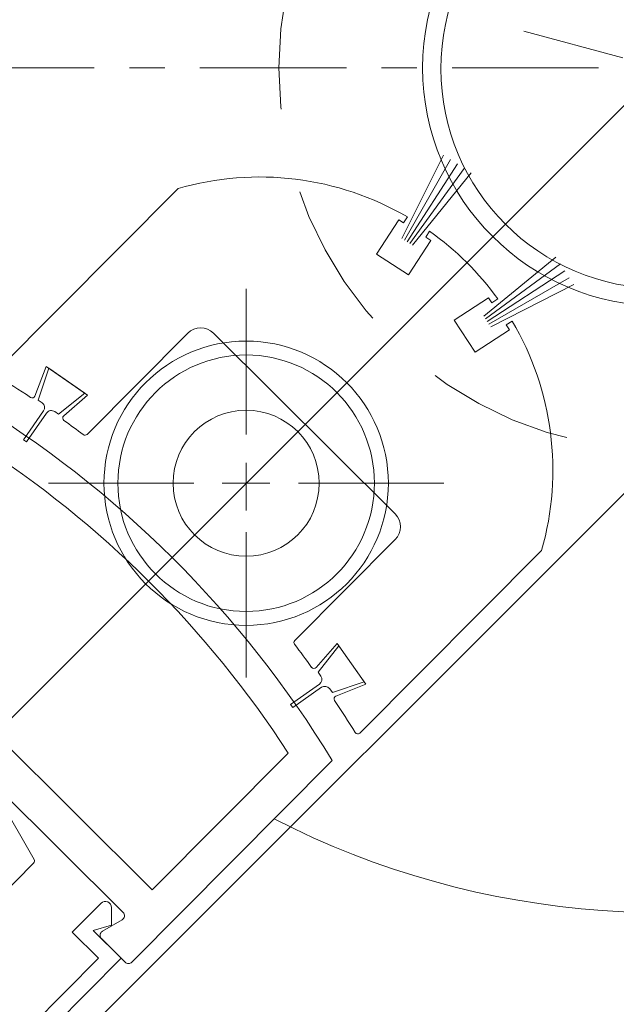
# Model space of a CAD drawing. Units: inches. Extents: x 726.1 to 766.9, y 51.1 to 111.6.
# Drawn here: x 746.1 to 748.1, y 78.1 to 81.4 of the extents above; entities that cross this region are included whole.
import ezdxf

# ---------------------------------------------------------------- set-up
doc = ezdxf.new("R2010")
doc.units = ezdxf.units.IN
doc.header["$MEASUREMENT"] = 0
doc.linetypes.add('Center_G', pattern=[0.86, 0.5, -0.12, 0.12, -0.12])
doc.linetypes.add('Hidden_G', pattern=[0.79, 0.5, -0.29])
doc.layers.add('DIMENSION', color=7, linetype='Continuous')
doc.layers.add('LAYER1', color=7, linetype='Continuous')
doc.styles.get("Standard").update_dxf_attribs({"font": 'arial.ttf', "height": 0.3})
doc.dimstyles.get("Standard").update_dxf_attribs({"dimtxt": 0.18, "dimasz": 0.18, "dimexe": 0.18, "dimexo": 0.0625, "dimgap": 0.09, "dimtad": 1, "dimdec": 4, "dimzin": 0, "dimdsep": 46, "dimtxsty": 'Standard', "dimcen": 0.09, "dimadec": 0, "dimazin": 0, "dimtfac": 1, "dimtdec": 4, "dimtofl": 0, "dimtmove": 0, "dimatfit": 3, "dimfxl": 0, "dimtolj": 1, "dimtzin": 0, "dimarcsym": 0})

# ---------------------------------------------------------------- blocks, each defined once
blk = doc.blocks.new('*D2315')
at = {"layer": 'Defpoints', "color": 0}
for p in [(748.2963, 81.2709), (748.958, 80.6091), (745.4715, 77.1226)]:
    blk.add_point(p, dxfattribs=at)
at = {"layer": 'DIMENSION', "color": 0, "lineweight": -2}
for p, q in [((748.2521, 81.2267), (744.6825, 77.6571)), ((748.9139, 80.5649), (745.3442, 76.9953)), ((744.6825, 77.9117), (744.5552, 78.0389)), ((745.5988, 76.9953), (745.7261, 76.868))]:
    blk.add_line(p, q, dxfattribs=at)
at = {"layer": 'DIMENSION', "color": 0}
for points in [[(744.6612, 77.8905), (744.7037, 77.9329), (744.8097, 77.7844)], [(745.62, 77.0165), (745.5776, 76.9741), (745.4715, 77.1226)]]:
    blk.add_solid(points, dxfattribs=at)
at = {"layer": 'DIMENSION', "color": 0, "lineweight": 5, "insert": (745.1063, 77.4878), "char_height": 0.3, "attachment_point": 5, "rotation": 315}
blk.add_mtext('\\A1;1"', dxfattribs=at)

msp = doc.modelspace()

# ---------------------------------------------------------------- linework, layer by layer
at = {"layer": 'LAYER1', "color": 7, "linetype": 'Center_G', "lineweight": 5}
for p, q in [((752.32029, 80.19562), (747.8287, 81.39865)), ((748.08397, 81.27366), (744.65369, 81.27366))]:
    msp.add_line(p, q, dxfattribs=at)
at = {"layer": 'LAYER1', "color": 7, "lineweight": 5}
for p, q in [((747.41309, 80.69191), (747.5553, 80.976)), ((747.42199, 80.68616), (747.57883, 80.96095)), ((747.4309, 80.6804), (747.60236, 80.94589)), ((747.4398, 80.67465), (747.6259, 80.93083)), ((747.44871, 80.6689), (747.64946, 80.91576)), ((747.69261, 80.42623), (747.93845, 80.62822)), ((747.69841, 80.41735), (747.95364, 80.60474)), ((747.7042, 80.40848), (747.96882, 80.58127)), ((747.71, 80.3996), (747.984, 80.55781)), ((747.7158, 80.39072), (747.99917, 80.53437)), ((746.88178, 80.51957), (746.88178, 80.02315)), ((746.88178, 79.92618), (746.88178, 79.76376)), ((746.20718, 79.85663), (746.7036, 79.85663)), ((746.96299, 79.85663), (746.80057, 79.85663)), ((747.55637, 79.85663), (747.05996, 79.85663)), ((746.88178, 79.1937), (746.88178, 79.69011))]:
    msp.add_line(p, q, dxfattribs=at)
at = {"layer": 'LAYER1', "color": 2, "lineweight": 20}
msp.add_line((746.84832, 80.89837), (746.84832, 80.89837), dxfattribs=at)
at = {"layer": 'LAYER1', "color": 7, "lineweight": 20}
for p, q in [((746.02912, 80.23858), (746.64939, 80.86198)), ((747.41905, 80.745), (747.43206, 80.76515)), ((747.32629, 80.63824), (747.40225, 80.75585)), ((747.40225, 80.75585), (747.41905, 80.745)), ((747.50767, 80.71632), (747.49465, 80.69617)), ((747.49465, 80.69617), (747.51145, 80.68532)), ((747.51145, 80.68532), (747.4355, 80.56772)), ((747.4355, 80.56772), (747.32629, 80.63824)), ((747.59149, 80.41251), (747.70871, 80.48905)), ((747.70871, 80.48905), (747.71965, 80.47231)), ((747.71965, 80.47231), (747.73973, 80.48542)), ((747.66257, 80.30366), (747.59149, 80.41251)), ((747.78894, 80.41007), (747.76886, 80.39695)), ((747.76886, 80.39695), (747.77979, 80.38021)), ((746.68399, 80.3696), (746.33951, 80.02338)), ((747.39004, 79.75199), (746.77038, 80.36853)), ((747.77979, 80.38021), (747.66257, 80.30366)), ((746.20022, 80.25516), (746.16146, 80.15418)), ((746.2087, 80.24926), (746.17251, 80.14042)), ((746.34027, 80.15762), (746.20022, 80.25516)), ((746.2087, 80.24926), (746.33179, 80.16353)), ((746.24226, 80.09184), (746.33179, 80.16353)), ((746.34027, 80.15762), (746.25948, 80.08667)), ((746.17251, 80.14042), (746.18575, 80.1312)), ((746.19073, 80.10335), (746.12215, 80.00488)), ((746.20117, 80.09608), (746.13259, 79.99761)), ((746.24226, 80.09184), (746.22902, 80.10106)), ((746.12215, 80.00488), (746.13259, 79.99761)), ((747.04773, 79.32005), (747.39155, 79.66561)), ((747.26935, 79.00416), (747.88963, 79.62758)), ((746.56114, 78.46971), (745.49772, 79.52737)), ((747.19233, 79.31007), (747.12075, 79.22774)), ((747.12703, 79.21172), (747.19827, 79.30162)), ((747.29057, 79.17051), (747.19233, 79.31007)), ((747.28462, 79.17896), (747.19827, 79.30162)), ((747.12703, 79.21172), (747.13632, 79.19853)), ((747.13148, 79.17066), (747.03336, 79.10158)), ((747.13881, 79.16025), (747.04069, 79.09117)), ((747.17596, 79.14222), (747.16668, 79.15541)), ((747.28462, 79.17896), (747.17596, 79.14222)), ((747.29057, 79.17051), (747.18803, 79.13055)), ((747.04069, 79.09117), (747.03336, 79.10158)), ((746.56114, 78.46971), (747.0252, 78.93611)), ((746.49159, 78.22258), (747.1756, 78.91005)), ((746.46183, 78.39218), (745.98489, 78.86672)), ((746.01732, 78.81729), (746.15835, 78.57277)), ((746.15677, 78.56072), (745.82913, 78.23142)), ((746.28851, 78.3245), (746.38677, 78.42325)), ((746.4228, 78.34888), (746.42265, 78.40849)), ((746.35992, 78.33104), (746.4228, 78.34888)), ((746.39158, 78.32787), (746.45862, 78.36702)), ((746.37783, 78.23563), (746.28851, 78.3245)), ((746.45562, 78.23582), (746.35992, 78.33104)), ((746.38363, 78.314), (746.38366, 78.31426)), ((746.38367, 78.31382), (746.38363, 78.314)), ((746.38365, 78.31469), (746.38368, 78.31494)), ((746.38369, 78.31451), (746.38365, 78.31469)), ((746.38365, 78.31356), (746.38367, 78.31382)), ((746.3837, 78.31337), (746.38365, 78.31356)), ((746.38366, 78.31426), (746.38369, 78.31451)), ((746.38368, 78.31537), (746.38372, 78.31561)), ((746.38371, 78.31519), (746.38368, 78.31537)), ((746.38368, 78.31494), (746.38371, 78.31519)), ((746.38368, 78.31311), (746.3837, 78.31337)), ((746.38373, 78.31292), (746.38368, 78.31311)), ((746.38371, 78.31265), (746.38373, 78.31292)), ((746.38377, 78.31246), (746.38371, 78.31265)), ((746.38372, 78.31561), (746.38376, 78.31585)), ((746.38375, 78.31219), (746.38377, 78.31246)), ((746.38381, 78.31199), (746.38375, 78.31219)), ((746.38376, 78.31585), (746.3838, 78.31609)), ((746.3838, 78.31609), (746.38384, 78.31633)), ((746.3838, 78.31172), (746.38381, 78.31199)), ((746.38386, 78.31152), (746.3838, 78.31172)), ((746.38381, 78.3165), (746.38386, 78.31674)), ((746.38384, 78.31633), (746.38381, 78.3165)), ((746.38386, 78.31674), (746.38391, 78.31697)), ((746.38392, 78.31132), (746.38386, 78.31152)), ((746.38391, 78.31697), (746.38396, 78.3172)), ((746.38391, 78.31105), (746.38392, 78.31132)), ((746.38397, 78.31084), (746.38391, 78.31105)), ((746.38396, 78.3172), (746.38401, 78.31743)), ((746.38404, 78.31064), (746.38397, 78.31084)), ((746.38401, 78.31743), (746.38407, 78.31766)), ((746.3841, 78.31043), (746.38404, 78.31064)), ((746.38407, 78.31766), (746.38412, 78.31789)), ((746.3841, 78.31015), (746.3841, 78.31043)), ((746.38417, 78.30994), (746.3841, 78.31015)), ((746.38412, 78.31789), (746.38418, 78.31811)), ((746.38424, 78.30973), (746.38417, 78.30994)), ((746.38418, 78.31811), (746.38424, 78.31833)), ((746.38424, 78.31833), (746.3843, 78.31855)), ((746.3843, 78.31855), (746.38437, 78.31877)), ((746.38437, 78.31877), (746.38444, 78.31898)), ((746.38444, 78.31898), (746.3845, 78.3192)), ((746.3845, 78.3192), (746.38458, 78.31941)), ((746.38458, 78.31941), (746.38465, 78.31962)), ((746.38465, 78.31962), (746.38472, 78.31983)), ((746.38472, 78.31983), (746.3848, 78.32003)), ((746.3848, 78.32003), (746.38488, 78.32024)), ((746.38488, 78.32024), (746.38503, 78.32051)), ((746.38503, 78.32051), (746.38512, 78.32071)), ((746.38512, 78.32071), (746.3852, 78.3209)), ((746.3852, 78.3209), (746.38529, 78.3211)), ((746.38529, 78.3211), (746.38538, 78.32129)), ((746.38538, 78.32129), (746.38547, 78.32148)), ((746.38547, 78.32148), (746.38564, 78.32174)), ((746.38564, 78.32174), (746.38573, 78.32193)), ((746.38573, 78.32193), (746.38583, 78.32211)), ((746.38583, 78.32211), (746.38593, 78.32229)), ((746.38593, 78.32229), (746.38604, 78.32247)), ((746.38604, 78.32247), (746.38621, 78.32272)), ((746.38621, 78.32272), (746.38632, 78.32289)), ((746.38632, 78.32289), (746.38643, 78.32307)), ((746.38643, 78.32307), (746.38654, 78.32324)), ((746.38654, 78.32324), (746.38673, 78.32347)), ((746.38673, 78.32347), (746.38685, 78.32364)), ((746.38685, 78.32364), (746.38697, 78.3238)), ((746.38697, 78.3238), (746.38709, 78.32396)), ((746.38709, 78.32396), (746.38728, 78.32419)), ((746.38728, 78.32419), (746.38741, 78.32435)), ((746.38741, 78.32435), (746.38754, 78.3245)), ((746.38754, 78.3245), (746.38774, 78.32473)), ((746.38774, 78.32473), (746.38787, 78.32488)), ((746.38787, 78.32488), (746.38801, 78.32502)), ((746.38801, 78.32502), (746.38814, 78.32517)), ((746.38814, 78.32517), (746.38836, 78.32538)), ((746.38836, 78.32538), (746.3885, 78.32552)), ((746.3885, 78.32552), (746.38864, 78.32566)), ((746.38864, 78.32566), (746.38886, 78.32587)), ((746.38886, 78.32587), (746.38901, 78.326)), ((746.38901, 78.326), (746.38916, 78.32613)), ((746.38916, 78.32613), (746.38932, 78.32626)), ((746.38932, 78.32626), (746.38954, 78.32646)), ((746.38954, 78.32646), (746.3897, 78.32658)), ((746.3897, 78.32658), (746.38986, 78.3267)), ((746.38986, 78.3267), (746.39003, 78.32682)), ((746.39003, 78.32682), (746.39026, 78.32701)), ((746.39026, 78.32701), (746.39043, 78.32713)), ((746.39043, 78.32713), (746.3906, 78.32724)), ((746.3906, 78.32724), (746.39077, 78.32735)), ((746.39077, 78.32735), (746.39102, 78.32753)), ((746.39102, 78.32753), (746.3912, 78.32764)), ((746.3912, 78.32764), (746.39137, 78.32774)), ((746.39137, 78.32774), (746.39156, 78.32784)), ((746.38431, 78.30952), (746.38424, 78.30973)), ((746.38438, 78.3093), (746.38431, 78.30952)), ((746.38446, 78.30909), (746.38438, 78.3093)), ((746.38453, 78.30887), (746.38446, 78.30909)), ((746.38461, 78.30866), (746.38453, 78.30887)), ((746.38468, 78.30844), (746.38461, 78.30866)), ((746.38476, 78.30822), (746.38468, 78.30844)), ((746.38484, 78.308), (746.38476, 78.30822)), ((746.38492, 78.30778), (746.38484, 78.308)), ((746.385, 78.30756), (746.38492, 78.30778)), ((746.38508, 78.30734), (746.385, 78.30756)), ((746.38523, 78.30719), (746.38508, 78.30734)), ((746.38531, 78.30697), (746.38523, 78.30719)), ((746.3854, 78.30674), (746.38531, 78.30697)), ((746.38555, 78.30659), (746.3854, 78.30674)), ((746.38564, 78.30636), (746.38555, 78.30659)), ((746.38572, 78.30614), (746.38564, 78.30636)), ((746.38588, 78.30598), (746.38572, 78.30614)), ((746.38596, 78.30576), (746.38588, 78.30598)), ((746.38612, 78.3056), (746.38596, 78.30576)), ((746.38621, 78.30537), (746.38612, 78.3056)), ((746.38637, 78.30521), (746.38621, 78.30537)), ((746.38646, 78.30498), (746.38637, 78.30521)), ((746.38662, 78.30482), (746.38646, 78.30498)), ((746.38671, 78.30459), (746.38662, 78.30482)), ((746.38687, 78.30443), (746.38671, 78.30459)), ((746.38703, 78.30427), (746.38687, 78.30443)), ((746.38712, 78.30404), (746.38703, 78.30427)), ((746.38728, 78.30388), (746.38712, 78.30404)), ((746.38744, 78.30372), (746.38728, 78.30388)), ((746.3876, 78.30356), (746.38744, 78.30372)), ((746.38776, 78.3034), (746.3876, 78.30356)), ((746.38793, 78.30324), (746.38776, 78.3034)), ((746.38802, 78.30301), (746.38793, 78.30324)), ((746.38818, 78.30285), (746.38802, 78.30301)), ((746.38834, 78.30268), (746.38818, 78.30285)), ((746.38837, 78.30271), (746.46896, 78.22252)), ((746.37783, 78.23563), (746.14649, 78.00311)), ((746.45562, 78.23582), (746.14668, 77.92533))]:
    msp.add_line(p, q, dxfattribs=at)
at = {"layer": 'LAYER1', "color": 8, "linetype": 'Hidden_G', "lineweight": 9}
msp.add_circle((748.29626, 81.27366), 1.30263, dxfattribs=at)
at = {"layer": 'LAYER1', "color": 7, "lineweight": 20}
for centre, radius in [((748.29626, 81.27366), 0.8125), ((748.29626, 81.27091), 0.75)]:
    msp.add_circle(centre, radius, dxfattribs=at)
at = {"layer": 'LAYER1', "color": 8, "lineweight": 9, "extrusion": (0, 0, -1)}
for radius in [0.485, 0.4375, 0.249]:
    msp.add_circle((-746.88178, 79.85663), radius, dxfattribs=at)
at = {"layer": 'LAYER1', "color": 7, "lineweight": 20}
for centre, radius, start, end in [((746.92789, 79.90155), 1, 59.72363, 106.17076), ((746.92789, 79.90155), 1, 35.7237, 54.56534), ((746.92789, 79.90155), 1, 344.09952, 30.56536), ((746.72665, 80.32458), 0.062, 45.14449, 135.14449), ((744.09848, 77.05862), 3.70781, 56.46963, 58.58705), ((744.04058, 77.00054), 3.67078, 31.3452, 58.92327), ((746.15212, 80.15776), 0.01, 236.47016, 338.9953), ((746.26608, 80.07916), 0.01, 131.29155, 234.33932), ((744.09848, 77.05862), 3.70781, 53.06746, 54.336), ((746.33242, 80.03043), 0.01, 233.07688, 315.14449), ((744.04058, 77.00054), 3.5573, 32.96404, 57.30385), ((747.34631, 79.70804), 0.062, 315.14449, 45.14449), ((747.05482, 79.31299), 0.01, 135.14449, 217.31662), ((744.09848, 77.05862), 3.70781, 35.81737, 37.32757), ((747.11321, 79.2343), 0.01, 215.80841, 319.01003), ((747.11997, 79.18701), 0.02, 305.14449, 35.14449), ((747.15032, 79.1439), 0.02, 35.14449, 125.14449), ((747.19166, 79.12124), 0.01, 111.29137, 213.70084), ((744.09848, 77.05862), 3.70781, 31.68171, 33.69645), ((747.26226, 79.01122), 0.01, 211.68352, 315.14449), ((748.29626, 81.27366), 2.88171, 242.77234, 289.27778), ((746.14968, 78.56777), 0.01, 315.14449, 29.96727), ((746.40165, 78.40844), 0.021, 0.14449, 135.14449), ((746.45055, 78.38084), 0.016, 300.2892, 45.14449), ((746.48025, 78.23387), 0.016, 225.14449, 315.14449)]:
    msp.add_arc(centre, radius, start, end, dxfattribs=at)
at = {"layer": 'LAYER1', "color": 7, "lineweight": 20, "extrusion": (0, 0, -1)}
for centre, start, end in [((-746.17431, 80.11478), 124.8555, 214.8555), ((-746.21759, 80.08465), 34.8555, 124.8555)]:
    msp.add_arc(centre, 0.02, start, end, dxfattribs=at)

# ---------------------------------------------------------------- dimensions: what is measured, and where the dimension line sits
at = {"layer": 'DIMENSION', "color": 7, "lineweight": 5}
dim = msp.add_linear_dim(base=(745.47152, 77.1226), p1=(748.29626, 81.27091), p2=(748.95805, 80.60913), angle=315, text='1"', dimstyle='Standard', override={"dimtad": 0}, dxfattribs=at)
dim.commit()
dim.dimension.update_dxf_attribs({"geometry": '*D2315', "text_midpoint": (745.10627, 77.48785), "dimtype": 161})

doc.saveas('drawing.dxf')
